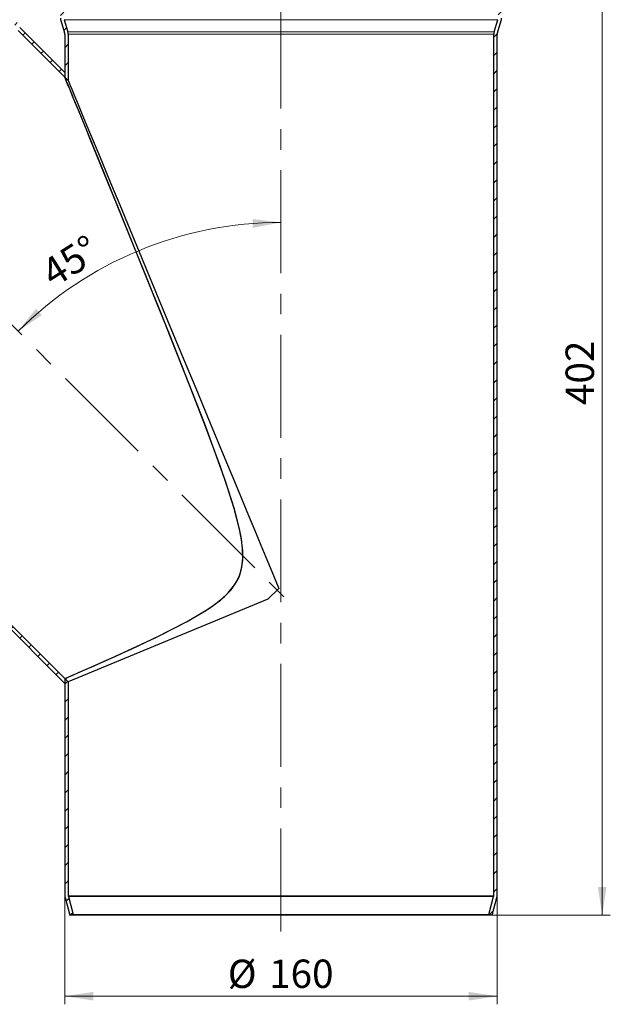
# Model space of a CAD drawing. Units: millimetres. Extents: x 0 to 420, y 0 to 297.
# Drawn here: x 113 to 185, y 108 to 229 of the extents above; entities that cross this region are included whole.
import ezdxf

# ---------------------------------------------------------------- set-up
doc = ezdxf.new("R2010")
doc.units = ezdxf.units.MM
doc.linetypes.add('CENTERX2', pattern=[20.32, 12.7, -2.54, 2.54, -2.54])
doc.styles.add('SLDTEXTSTYLE0', font='TXT', dxfattribs={"width": 0.605})
doc.dimstyles.new('SLDDIMSTYLE0', dxfattribs={"dimtxt": 3.5, "dimasz": 3.5, "dimexe": 0, "dimexo": 0.0625, "dimgap": 0.875, "dimtad": 1, "dimlfac": 3, "dimrnd": 1e-09, "dimzin": 12, "dimdsep": 46, "dimtxsty": 'SLDTEXTSTYLE0', "dimsah": 1, "dimcen": 0.09, "dimadec": 0, "dimazin": 3, "dimtfac": 1, "dimtdec": 3, "dimtofl": 0, "dimtmove": 0, "dimatfit": 3, "dimfxl": 1, "dimfrac": 2, "dimtolj": 1, "dimtzin": 12, "dimarcsym": 0})
doc.dimstyles.new('SLDDIMSTYLE1', dxfattribs={"dimtxt": 3.5, "dimasz": 3.5, "dimexe": 0, "dimexo": 0.0625, "dimgap": 0.875, "dimtad": 1, "dimdec": 4, "dimlfac": 3, "dimzin": 12, "dimdsep": 46, "dimtxsty": 'SLDTEXTSTYLE0', "dimsah": 1, "dimcen": 0.09, "dimazin": 3, "dimtfac": 1, "dimtofl": 0, "dimtmove": 0, "dimatfit": 3, "dimfxl": 1, "dimfrac": 2, "dimtolj": 1, "dimtzin": 12, "dimarcsym": 0})

# ---------------------------------------------------------------- blocks, each defined once
blk = doc.blocks.new('_D')
at = {"color": 7, "linetype": 'Continuous', "lineweight": 0}
for p, q in [((118.16, 121.1), (118.16, 107.81)), ((171.49, 121.1), (171.49, 107.81)), ((118.16, 108.81), (171.49, 108.81))]:
    blk.add_line(p, q, dxfattribs=at)
at = {"color": 7, "linetype": 'Continuous', "lineweight": 18}
for points in [[(118.16, 108.81), (121.66, 108.27), (121.66, 109.34)], [(171.49, 108.81), (167.99, 109.34), (167.99, 108.27)]]:
    blk.add_solid(points, dxfattribs=at)
at = {"color": 7, "linetype": 'Continuous', "lineweight": 18, "char_height": 3.5, "attachment_point": 1, "style": 'SLDTEXTSTYLE0'}
for s, insert in [('%%c', (138.26, 113.32)), ('160', (143.36, 113.33))]:
    blk.add_mtext(s, dxfattribs=dict(at, insert=insert))
blk = doc.blocks.new('_D_1')
at = {"color": 7, "linetype": 'Continuous', "lineweight": 0}
for p, q in [((172.17, 252.81), (185.46, 252.81)), ((184.46, 118.81), (184.46, 252.81)), ((170.98, 118.81), (185.46, 118.81))]:
    blk.add_line(p, q, dxfattribs=at)
at = {"color": 7, "linetype": 'Continuous', "lineweight": 18}
for points in [[(184.46, 252.81), (183.92, 249.31), (185, 249.31)], [(184.46, 118.81), (185, 122.31), (183.92, 122.31)]]:
    blk.add_solid(points, dxfattribs=at)
at = {"color": 7, "linetype": 'Continuous', "lineweight": 18, "insert": (179.94, 181.8), "char_height": 3.5, "attachment_point": 1, "rotation": 90, "style": 'SLDTEXTSTYLE0'}
blk.add_mtext('402', dxfattribs=at)
blk = doc.blocks.new('_D_2')
at = {"color": 7, "linetype": 'Continuous', "lineweight": 18}
blk.add_arc((144.82, 158.48), 45.87, 90, 135, dxfattribs=at)
for points in [[(144.82, 204.35), (141.31, 204.76), (141.35, 203.68)], [(112.39, 190.92), (115.32, 192.9), (114.59, 193.69)]]:
    blk.add_solid(points, dxfattribs=at)
at = {"color": 7, "linetype": 'Continuous', "lineweight": 18, "insert": (114.89, 199.17), "char_height": 3.5, "attachment_point": 1, "rotation": 32.2167, "style": 'SLDTEXTSTYLE0'}
blk.add_mtext('45°', dxfattribs=at)

msp = doc.modelspace()

# ---------------------------------------------------------------- hatches: boundary and pattern name
at = {"linetype": 'Continuous', "lineweight": 18}
h = msp.add_hatch(dxfattribs=at)
h.set_pattern_fill('ANSI31', scale=0.5, style=0)
edge = h.paths.add_edge_path(flags=0)
edge.add_line((117.989931, 251.5161), (117.989931, 252.806384))
edge.add_line((117.989931, 252.806384), (117.573264, 252.806384))
edge.add_line((117.573264, 252.806384), (117.573264, 251.575243))
edge.add_arc((116.906597, 251.575243), 0.666667, 289.27219707, 360, ccw=False)
edge.add_line((117.126635, 250.945935), (115.859874, 250.503012))
edge.add_arc((116.189931, 249.559051), 1, 109.27219707, 180)
edge.add_line((115.189931, 249.559051), (115.189931, 245.056539))
edge.add_arc((116.189931, 245.056539), 1, 180, 251.09542416)
edge.add_line((115.865938, 244.110479), (117.172593, 243.662995))
edge.add_arc((116.956597, 243.032288), 0.666667, 0, 71.09542416, ccw=False)
edge.add_line((117.623264, 243.032288), (117.623264, 229.560231))
edge.add_arc((118.623264, 229.560231), 1, 180, 197)
edge.add_line((117.666959, 229.267859), (118.127467, 227.761606))
edge.add_arc((117.489931, 227.566691), 0.666667, 0, 17, ccw=False)
edge.add_line((118.156597, 227.566691), (118.156597, 222.267557))
edge.add_line((118.156597, 222.267557), (118.573264, 221.85089))
edge.add_line((118.573264, 221.85089), (118.573264, 227.579145))
edge.add_arc((117.573264, 227.579145), 1, 0, 17)
edge.add_line((118.529569, 227.871517), (118.069061, 229.377771))
edge.add_arc((118.706597, 229.572685), 0.666667, 180, 197, ccw=False)
edge.add_line((118.039931, 229.572685), (118.039931, 243.091834))
edge.add_arc((117.039931, 243.091834), 1, 0, 71.09542416)
edge.add_line((117.363924, 244.037894), (116.057269, 244.485378))
edge.add_arc((116.273264, 245.116085), 0.666667, 180, 251.09542416, ccw=False)
edge.add_line((115.606597, 245.116085), (115.606597, 249.499908))
edge.add_arc((116.273264, 249.499908), 0.666667, 109.27219707, 180, ccw=False)
edge.add_line((116.053226, 250.129215), (117.319987, 250.572138))
edge.add_arc((116.989931, 251.5161), 1, 289.27219707, 360)
h = msp.add_hatch(dxfattribs=at)
h.set_pattern_fill('ANSI31', scale=0.5, style=0)
edge = h.paths.add_edge_path(flags=0)
edge.add_line((172.326541, 250.572138), (173.593302, 250.129215))
edge.add_arc((173.373264, 249.499908), 0.666667, 0, 70.72780293, ccw=False)
edge.add_line((174.039931, 249.499908), (174.039931, 245.116085))
edge.add_arc((173.373264, 245.116085), 0.666667, 288.90457584, 360, ccw=False)
edge.add_line((173.589259, 244.485378), (172.282604, 244.037894))
edge.add_arc((172.606597, 243.091834), 1, 108.90457584, 180)
edge.add_line((171.606597, 243.091834), (171.606597, 229.572685))
edge.add_arc((170.939931, 229.572685), 0.666667, 343, 360, ccw=False)
edge.add_line((171.577467, 229.377771), (171.116959, 227.871517))
edge.add_arc((172.073264, 227.579145), 1, 163, 180)
edge.add_line((171.073264, 227.579145), (171.073264, 121.19734))
edge.add_arc((170.739931, 121.19734), 0.333333, 345, 360, ccw=False)
edge.add_line((171.061906, 121.111067), (170.473264, 118.914226))
edge.add_line((170.473264, 118.914226), (170.875733, 118.806384))
edge.add_line((170.875733, 118.806384), (171.464375, 121.003226))
edge.add_arc((170.739931, 121.19734), 0.75, 345, 360)
edge.add_line((171.489931, 121.19734), (171.489931, 227.566691))
edge.add_arc((172.156597, 227.566691), 0.666667, 163, 180, ccw=False)
edge.add_line((171.519061, 227.761606), (171.979569, 229.267859))
edge.add_arc((171.023264, 229.560231), 1, 343, 360)
edge.add_line((172.023264, 229.560231), (172.023264, 243.032288))
edge.add_arc((172.689931, 243.032288), 0.666667, 108.90457584, 180, ccw=False)
edge.add_line((172.473935, 243.662995), (173.78059, 244.110479))
edge.add_arc((173.456597, 245.056539), 1, 288.90457584, 360)
edge.add_line((174.456597, 245.056539), (174.456597, 249.559051))
edge.add_arc((173.456597, 249.559051), 1, 0, 70.72780293)
edge.add_line((173.786654, 250.503012), (172.519893, 250.945935))
edge.add_arc((172.739931, 251.575243), 0.666667, 180, 250.72780293, ccw=False)
edge.add_line((172.073264, 251.575243), (172.073264, 252.806384))
edge.add_line((172.073264, 252.806384), (171.656597, 252.806384))
edge.add_line((171.656597, 252.806384), (171.656597, 251.5161))
edge.add_arc((172.656597, 251.5161), 1, 180, 250.72780293)
h = msp.add_hatch(dxfattribs=at)
h.set_pattern_fill('ANSI31', scale=0.5, style=0)
edge = h.paths.add_edge_path(flags=0)
edge.add_line((94.972229, 246.276883), (95.884598, 245.364514))
edge.add_arc((96.591705, 246.071621), 1, 225, 295.72780293)
edge.add_line((97.025802, 245.170754), (98.234731, 245.753295))
edge.add_arc((98.524128, 245.152718), 0.666667, 45, 115.72780293, ccw=False)
edge.add_line((98.995533, 245.624122), (102.095364, 242.524291))
edge.add_arc((101.623959, 242.052887), 0.666667, -26.09542416, 45, ccw=False)
edge.add_line((102.222668, 241.759642), (101.615142, 240.519278))
edge.add_arc((102.513205, 240.07941), 1, 153.90457584, 225)
edge.add_line((101.806098, 239.372303), (111.36558, 229.812821))
edge.add_arc((110.894176, 229.341417), 0.666667, 28, 45, ccw=False)
edge.add_line((111.482808, 229.654398), (112.222261, 228.263687))
edge.add_arc((113.105209, 228.733159), 1, 208, 225)
edge.add_line((112.398102, 228.026052), (118.156597, 222.267557))
edge.add_line((118.156597, 222.267557), (118.156597, 222.856813))
edge.add_line((118.156597, 222.856813), (112.701536, 228.311874))
edge.add_arc((113.172941, 228.783278), 0.666667, 208, 225, ccw=False)
edge.add_line((112.584309, 228.470297), (111.844855, 229.861007))
edge.add_arc((110.961908, 229.391536), 1, 28, 45)
edge.add_line((111.669015, 230.098643), (102.142831, 239.624826))
edge.add_arc((102.614236, 240.09623), 0.666667, 153.90457584, 225, ccw=False)
edge.add_line((102.015527, 240.389475), (102.623053, 241.629839))
edge.add_arc((101.72499, 242.069707), 1, 333.90457584, 405)
edge.add_line((102.432097, 242.776814), (99.24834, 245.96057))
edge.add_arc((98.541233, 245.253463), 1, 45, 115.72780293)
edge.add_line((98.107137, 246.15433), (96.898208, 245.571789))
edge.add_arc((96.60881, 246.172367), 0.666667, 225, 295.72780293, ccw=False)
edge.add_line((96.137406, 245.700962), (95.266857, 246.571511))
edge.add_line((95.266857, 246.571511), (94.972229, 246.276883))
h = msp.add_hatch(dxfattribs=at)
h.set_pattern_fill('ANSI31', scale=0.5, style=0)
edge = h.paths.add_edge_path(flags=0)
edge.add_line((57.936535, 207.41645), (57.024165, 208.328819))
edge.add_line((57.024165, 208.328819), (56.729538, 208.034191))
edge.add_line((56.729538, 208.034191), (57.600086, 207.163643))
edge.add_arc((57.128682, 206.692238), 0.666667, -25.72780293, 45, ccw=False)
edge.add_line((57.729259, 206.40284), (57.146719, 205.193911))
edge.add_arc((58.047585, 204.759815), 1, 154.27219707, 225)
edge.add_line((57.340478, 204.052708), (60.524235, 200.868952))
edge.add_arc((61.231342, 201.576058), 1, 225, 296.09542416)
edge.add_line((61.671209, 200.677996), (62.911573, 201.285521))
edge.add_arc((63.204818, 200.686812), 0.666667, 45, 116.09542416, ccw=False)
edge.add_line((63.676223, 201.158217), (73.202406, 191.632034))
edge.add_arc((73.909513, 192.339141), 1, 225, 242)
edge.add_line((73.440041, 191.456193), (74.830751, 190.716739))
edge.add_arc((74.51777, 190.128107), 0.666667, 45, 62, ccw=False)
edge.add_line((74.989175, 190.599512), (118.156597, 147.432089))
edge.add_line((118.156597, 147.432089), (118.156597, 148.021345))
edge.add_line((118.156597, 148.021345), (75.274996, 190.902946))
edge.add_arc((74.567889, 190.195839), 1, 45, 62)
edge.add_line((75.037361, 191.078787), (73.646651, 191.818241))
edge.add_arc((73.959632, 192.406873), 0.666667, 225, 242, ccw=False)
edge.add_line((73.488227, 191.935468), (63.928745, 201.49495))
edge.add_arc((63.221638, 200.787843), 1, 45, 116.09542416)
edge.add_line((62.781771, 201.685906), (61.541407, 201.078381))
edge.add_arc((61.248162, 201.677089), 0.666667, 225, 296.09542416, ccw=False)
edge.add_line((60.776757, 201.205685), (57.676926, 204.305516))
edge.add_arc((58.148331, 204.77692), 0.666667, 154.27219707, 225, ccw=False)
edge.add_line((57.547753, 205.066318), (58.130294, 206.275247))
edge.add_arc((57.229428, 206.709343), 1, 334.27219707, 405)
h = msp.add_hatch(dxfattribs=at)
h.set_pattern_fill('ANSI31', scale=0.5, style=0)
edge = h.paths.add_edge_path(flags=0)
edge.add_line((119.173264, 118.914226), (118.584622, 121.111067))
edge.add_arc((118.906597, 121.19734), 0.333333, 180, 195, ccw=False)
edge.add_line((118.573264, 121.19734), (118.573264, 147.604678))
edge.add_line((118.573264, 147.604678), (118.156597, 148.021345))
edge.add_line((118.156597, 148.021345), (118.156597, 121.19734))
edge.add_arc((118.906597, 121.19734), 0.75, 180, 195)
edge.add_line((118.182153, 121.003226), (118.770795, 118.806384))
edge.add_line((118.770795, 118.806384), (119.173264, 118.914226))

# ---------------------------------------------------------------- linework, layer by layer
at = {"color": 7, "linetype": 'CENTERX2', "lineweight": 18}
for p, q in [((144.823264, 116.806384), (144.823264, 255.518671)), ((75.130242, 228.170807), (146.58785, 156.713199))]:
    msp.add_line(p, q, dxfattribs=at)
at = {"color": 7, "linetype": 'Continuous', "lineweight": 25}
for p, q in [((117.666959, 229.267859), (118.127467, 227.761606)), ((118.069061, 229.377771), (118.529569, 227.871517)), ((171.116959, 227.871517), (171.577467, 229.377771)), ((171.519061, 227.761606), (171.979569, 229.267859)), ((118.156597, 222.267557), (112.398102, 228.026052)), ((118.156597, 222.856813), (112.701536, 228.311874)), ((118.156597, 227.566691), (118.156597, 222.267557)), ((118.573264, 227.579145), (118.573264, 221.85089)), ((171.073264, 121.19734), (171.073264, 227.579145)), ((171.489931, 121.19734), (171.489931, 227.566691)), ((118.156597, 222.856813), (118.156597, 222.267557)), ((118.573264, 221.85089), (118.156597, 222.267557)), ((75.274996, 190.902946), (118.156597, 148.021345)), ((74.989175, 190.599512), (118.156597, 147.432089)), ((144.547118, 159.14446), (143.213766, 157.811108)), ((143.213766, 157.811108), (118.573264, 147.604678)), ((118.156597, 148.021345), (118.156597, 147.432089)), ((118.156597, 148.021345), (118.573264, 147.604678)), ((118.156597, 148.021345), (118.156597, 121.19734)), ((118.573264, 147.604678), (118.573264, 121.19734)), ((118.182153, 121.003226), (118.770795, 118.806384)), ((118.584622, 121.111067), (119.173264, 118.914226)), ((170.473264, 118.914226), (171.061906, 121.111067)), ((170.875733, 118.806384), (171.464375, 121.003226)), ((119.173264, 118.914226), (118.770795, 118.806384)), ((170.875733, 118.806384), (118.770795, 118.806384)), ((119.173264, 118.914226), (170.473264, 118.914226)), ((170.875733, 118.806384), (170.473264, 118.914226))]:
    msp.add_line(p, q, dxfattribs=at)
at = {"color": 8, "linetype": 'Continuous', "lineweight": 18}
for p, q in [((118.069061, 229.377771), (171.577467, 229.377771)), ((171.116959, 227.871517), (118.529569, 227.871517)), ((118.573264, 227.579145), (171.073264, 227.579145)), ((171.073264, 121.19734), (118.573264, 121.19734)), ((171.061906, 121.111067), (118.584622, 121.111067))]:
    msp.add_line(p, q, dxfattribs=at)
at = {"color": 7, "linetype": 'Continuous', "lineweight": 25, "flags": 128}
for points in [[(118.156597, 148.021345), (118.308414, 148.087658), (118.632343, 148.229284), (119.137132, 148.450368), (119.834165, 148.756468), (120.712665, 149.143731), (121.776325, 149.615077), (123.010199, 150.165737), (124.428727, 150.804955), (126.000314, 151.522649), (127.629802, 152.280371), (129.370539, 153.110418), (131.232656, 154.031984), (133.169244, 155.047536), (134.354758, 155.714434), (135.542333, 156.437313), (136.725203, 157.245253), (137.860655, 158.169999), (138.660327, 158.995692), (139.343761, 159.963205), (139.744913, 160.820796), (140.004127, 161.763643), (140.123408, 162.89466), (140.089863, 164.05555), (139.935635, 165.283903), (139.698638, 166.505228), (139.069377, 168.934564), (137.965853, 172.402793), (136.751852, 175.833493), (135.367201, 179.541476), (133.948226, 183.224941), (132.508838, 186.891682), (131.061029, 190.534855), (129.59666, 194.18857), (128.136479, 197.809665), (126.681706, 201.40109), (125.24359, 204.939237), (124.080634, 207.793412), (122.942271, 210.582254), (121.829843, 213.303541), (121.291136, 214.620107), (120.769303, 215.894731), (120.285287, 217.076406), (119.825819, 218.197662), (119.393366, 219.252586), (119.001939, 220.207109), (118.597828, 221.192258), (118.434262, 221.590914), (118.304273, 221.907703), (118.194826, 222.174405), (118.156597, 222.267557)], [(118.156597, 148.021345), (118.186484, 148.034396), (118.377376, 148.117793), (118.746183, 148.279101), (119.303361, 148.523279), (120.04212, 148.847986), (120.977924, 149.261012), (122.091306, 149.755226), (123.396753, 150.339223), (124.865619, 151.003368), (126.412357, 151.712795), (128.082882, 152.494092), (129.888888, 153.362872), (131.787493, 154.315724), (133.174683, 155.050502), (134.58108, 155.847228), (136.001388, 156.737759), (137.386293, 157.758785), (138.318696, 158.616696), (139.139068, 159.631755), (139.603793, 160.47413), (139.927694, 161.414785), (140.109731, 162.610306), (140.104685, 163.854208), (139.956003, 165.157016), (139.710057, 166.453255), (139.04054, 169.033619), (138.231054, 171.613483), (137.351202, 174.169712), (135.520869, 179.136758), (133.622201, 184.060447), (131.201339, 190.183307), (129.985194, 193.221617), (128.77111, 196.238142), (127.550495, 199.257997), (126.338874, 202.245531), (125.136732, 205.201732), (123.953413, 208.105316), (122.988147, 210.469949), (122.047981, 212.770203), (121.134706, 215.002273), (120.271165, 217.110874), (119.860749, 218.112437), (119.474798, 219.053971), (119.115807, 219.929465), (118.796236, 220.708612), (118.501338, 221.427436), (118.2856, 221.953206), (118.189851, 222.186529), (118.156597, 222.267557)], [(118.573264, 221.85089), (118.6003, 221.785517), (118.681501, 221.5894), (118.816924, 221.26254), (119.006512, 220.804937), (119.263223, 220.185042), (119.58003, 219.420094), (119.95701, 218.510092), (120.394087, 217.455035), (121.082079, 215.793806), (121.883583, 213.858801), (122.798602, 211.650022), (123.804691, 209.22074), (124.926599, 206.512208), (126.164334, 203.524426), (127.626298, 199.994912), (129.185742, 196.230059), (130.833599, 192.251796), (132.559732, 188.08457), (134.301748, 183.878935), (136.082112, 179.58072), (137.687401, 175.705262), (139.272774, 171.877812), (140.819152, 168.144433), (141.580223, 166.307103), (142.326512, 164.505457), (142.944264, 163.01382), (143.684474, 161.226822), (144.547118, 159.14446)]]:
    msp.add_lwpolyline(points, dxfattribs=at)
at = {"color": 7, "linetype": 'Continuous', "lineweight": 25}
for centre, radius, start, end in [((118.623264, 229.560231), 1, 180, 197), ((171.023264, 229.560231), 1, 343, 0), ((113.172941, 228.783278), 0.666667, 208, 225), ((117.489931, 227.566691), 0.666667, 0, 17), ((117.573264, 227.579145), 1, 0, 17), ((172.073264, 227.579145), 1, 163, 180), ((172.156597, 227.566691), 0.666667, 163, 180), ((118.906597, 121.19734), 0.75, 180, 195), ((118.906597, 121.19734), 0.333333, 180, 195), ((170.739931, 121.19734), 0.333333, 345, 0), ((170.739931, 121.19734), 0.75, 345, 0)]:
    msp.add_arc(centre, radius, start, end, dxfattribs=at)

# ---------------------------------------------------------------- dimensions: what is measured, and where the dimension line sits
at = {"color": 7, "linetype": 'Continuous', "lineweight": 18}
dim = msp.add_angular_dim_2l(base=(127.268241, 200.85936), line1=((144.823264, 116.806384), (144.823264, 255.518671)), line2=((146.58785, 156.713199), (75.130242, 228.170807)), dimstyle='SLDDIMSTYLE1', dxfattribs=at)
dim.commit()
dim.dimension.update_dxf_attribs({"geometry": '_D_2', "text_midpoint": (120.367085, 197.288506), "dimtype": 162})
dim = msp.add_linear_dim(base=(184.456597, 252.806384), p1=(170.875733, 118.806384), p2=(172.073264, 252.806384), angle=90, dimstyle='SLDDIMSTYLE0', dxfattribs=at)
dim.commit()
dim.dimension.update_dxf_attribs({"geometry": '_D_1', "text_midpoint": (184.456597, 185.806384), "dimtype": 160})
dim = msp.add_linear_dim(base=(171.489931, 108.806384), p1=(118.156597, 121.19734), p2=(171.489931, 121.19734), text='%%c<>', dimstyle='SLDDIMSTYLE0', dxfattribs=at)
dim.commit()
dim.dimension.update_dxf_attribs({"geometry": '_D', "text_midpoint": (144.823264, 108.806384), "dimtype": 160})

doc.saveas('drawing.dxf')
